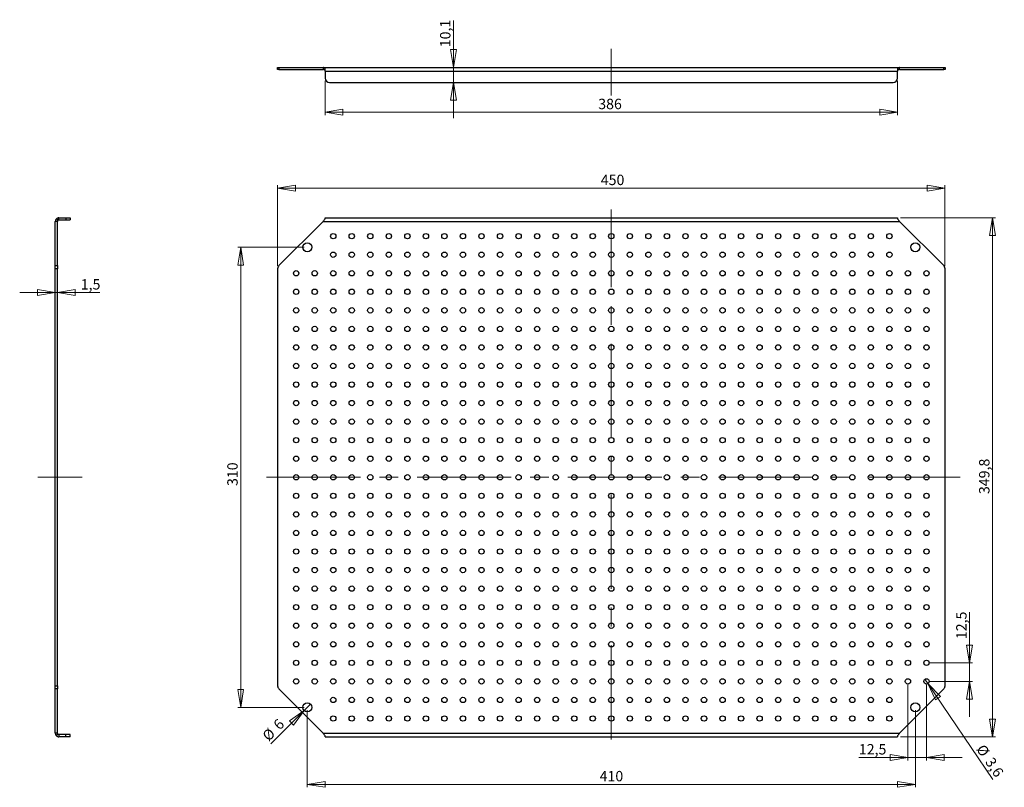
# Model space of a CAD drawing. Units: millimetres. Extents: x 38 to 370, y 29 to 287.
import ezdxf

# ---------------------------------------------------------------- set-up
doc = ezdxf.new("R2010")
doc.units = ezdxf.units.MM
doc.linetypes.add('CENTERX2', pattern=[20.32, 12.7, -2.54, 2.54, -2.54])
doc.styles.add('SLDTEXTSTYLE0', font='TXT', dxfattribs={"width": 0.75})
doc.dimstyles.new('SLDDIMSTYLE0', dxfattribs={"dimtxt": 3.5, "dimasz": 6, "dimexe": 0, "dimexo": 0.0625, "dimgap": 0.875, "dimtad": 1, "dimdec": 1, "dimlfac": 2, "dimrnd": 1e-09, "dimzin": 12, "dimdsep": 46, "dimtxsty": 'SLDTEXTSTYLE0', "dimblk1": 'CLOSED', "dimblk2": 'CLOSED', "dimsah": 1, "dimcen": 0.09, "dimadec": 0, "dimazin": 3, "dimtfac": 1, "dimtdec": 1, "dimtofl": 0, "dimtmove": 0, "dimatfit": 3, "dimldrblk": 'CLOSED', "dimfxl": 0, "dimfrac": 2, "dimtolj": 1, "dimtzin": 12, "dimarcsym": 0})
doc.dimstyles.new('SLDDIMSTYLE1', dxfattribs={"dimtxt": 3.5, "dimasz": 6, "dimexe": 0, "dimexo": 0.0625, "dimgap": 0.875, "dimtad": 1, "dimlfac": 2, "dimrnd": 1e-09, "dimzin": 12, "dimdsep": 46, "dimtxsty": 'SLDTEXTSTYLE0', "dimblk1": 'CLOSED', "dimblk2": 'CLOSED', "dimsah": 1, "dimcen": 0.09, "dimadec": 0, "dimazin": 3, "dimtfac": 1, "dimtofl": 0, "dimtmove": 0, "dimatfit": 3, "dimldrblk": 'CLOSED', "dimfxl": 0, "dimfrac": 2, "dimtolj": 1, "dimtzin": 12, "dimarcsym": 0})
doc.dimstyles.new('SLDDIMSTYLE2', dxfattribs={"dimtxt": 3.5, "dimasz": 6, "dimexe": 0, "dimexo": 0.0625, "dimgap": 0.875, "dimtad": 1, "dimlfac": 2, "dimrnd": 1e-09, "dimzin": 12, "dimdsep": 46, "dimtxsty": 'SLDTEXTSTYLE0', "dimblk1": 'NONE', "dimblk2": 'CLOSED', "dimsah": 1, "dimcen": 0, "dimadec": 0, "dimazin": 3, "dimtfac": 1, "dimtmove": 0, "dimatfit": 3, "dimldrblk": 'NONE', "dimfxl": 0, "dimfrac": 2, "dimtolj": 1, "dimtzin": 12, "dimarcsym": 0})
doc.dimstyles.new('SLDDIMSTYLE3', dxfattribs={"dimtxt": 3.5, "dimasz": 6, "dimexe": 0, "dimexo": 0.0625, "dimgap": 0.875, "dimtad": 1, "dimdec": 1, "dimlfac": 2, "dimrnd": 1e-09, "dimzin": 12, "dimdsep": 46, "dimtxsty": 'SLDTEXTSTYLE0', "dimblk1": 'CLOSED', "dimblk2": 'CLOSED', "dimsah": 1, "dimcen": 0.09, "dimadec": 0, "dimazin": 3, "dimtfac": 1, "dimtdec": 1, "dimtmove": 0, "dimatfit": 0, "dimldrblk": 'CLOSED', "dimfxl": 0, "dimfrac": 2, "dimtolj": 1, "dimtzin": 12, "dimarcsym": 0})
doc.dimstyles.new('SLDDIMSTYLE4', dxfattribs={"dimtxt": 3.5, "dimasz": 6, "dimexe": 0, "dimexo": 0.0625, "dimgap": 0.875, "dimtad": 1, "dimdec": 1, "dimlfac": 2, "dimrnd": 1e-09, "dimzin": 12, "dimdsep": 46, "dimtxsty": 'SLDTEXTSTYLE0', "dimblk1": 'NONE', "dimblk2": 'CLOSED', "dimsah": 1, "dimcen": 0, "dimadec": 0, "dimazin": 3, "dimtfac": 1, "dimtdec": 1, "dimtmove": 0, "dimatfit": 3, "dimldrblk": 'NONE', "dimfxl": 0, "dimfrac": 2, "dimtolj": 1, "dimtzin": 12, "dimarcsym": 0})

# ---------------------------------------------------------------- blocks, each defined once
blk = doc.blocks.new('_Closed')
at = {"color": 0, "linetype": 'ByBlock', "lineweight": -2}
for p, q in [((-1, 0.166667), (0, 0)), ((-1, 0.166667), (-1, -0.166667)), ((0, 0), (-1, -0.166667)), ((0, 0), (-1, 0))]:
    blk.add_line(p, q, dxfattribs=at)
blk = doc.blocks.new('_D')
at = {"color": 7, "linetype": 'Continuous', "lineweight": 0}
for p, q in [((335.28, 220.74), (367.28, 220.74)), ((366.28, 220.74), (366.28, 45.86)), ((335.28, 45.86), (367.28, 45.86))]:
    blk.add_line(p, q, dxfattribs=at)
at = {"color": 7, "linetype": 'Continuous', "lineweight": 18, "xscale": 6, "yscale": 6}
for p, rotation in [((366.28, 220.74, 1.78), 90.00000000000058), ((366.28, 45.86, 1.78), 270.0000000000006)]:
    blk.add_blockref('_Closed', p, dxfattribs=dict(at, rotation=rotation))
at = {"color": 7, "linetype": 'Continuous', "lineweight": 18, "insert": (361.77, 127.65), "char_height": 3.5, "attachment_point": 1, "rotation": 90, "style": 'SLDTEXTSTYLE0'}
blk.add_mtext('349,8', dxfattribs=at)
blk = doc.blocks.new('_D_1')
at = {"color": 7, "linetype": 'Continuous', "lineweight": 0}
for p, q in [((125.28, 204.55), (125.28, 231.74)), ((350.28, 230.74), (125.28, 230.74)), ((350.28, 204.55), (350.28, 231.74))]:
    blk.add_line(p, q, dxfattribs=at)
at = {"color": 7, "linetype": 'Continuous', "lineweight": 18, "xscale": 6, "yscale": 6, "rotation": 180.0000000000006}
blk.add_blockref('_Closed', (125.28, 230.74, 1.78), dxfattribs=at)
at = {"color": 7, "linetype": 'Continuous', "lineweight": 18, "xscale": 6, "yscale": 6}
blk.add_blockref('_Closed', (350.28, 230.74, 1.78), dxfattribs=at)
at = {"color": 7, "linetype": 'Continuous', "lineweight": 18, "insert": (234.24, 235.25), "char_height": 3.5, "attachment_point": 1, "style": 'SLDTEXTSTYLE0'}
blk.add_mtext('450', dxfattribs=at)
blk = doc.blocks.new('_D_2')
at = {"color": 7, "linetype": 'Continuous', "lineweight": 0}
for p, q in [((134.28, 210.8), (111.84, 210.8)), ((112.84, 210.8), (112.84, 55.8)), ((134.28, 55.8), (111.84, 55.8))]:
    blk.add_line(p, q, dxfattribs=at)
at = {"color": 7, "linetype": 'Continuous', "lineweight": 18, "xscale": 6, "yscale": 6}
for p, rotation in [((112.84, 210.8, 1.78), 90.0000000000006), ((112.84, 55.8, 1.78), 270.0000000000006)]:
    blk.add_blockref('_Closed', p, dxfattribs=dict(at, rotation=rotation))
at = {"color": 7, "linetype": 'Continuous', "lineweight": 18, "insert": (108.32, 130.37), "char_height": 3.5, "attachment_point": 1, "rotation": 90, "style": 'SLDTEXTSTYLE0'}
blk.add_mtext('310', dxfattribs=at)
blk = doc.blocks.new('_D_3')
at = {"color": 7, "linetype": 'Continuous', "lineweight": 0}
for p, q in [((135.28, 54.8), (135.28, 28.86)), ((340.28, 54.8), (340.28, 28.86)), ((135.28, 29.86), (340.28, 29.86))]:
    blk.add_line(p, q, dxfattribs=at)
at = {"color": 7, "linetype": 'Continuous', "lineweight": 18, "xscale": 6, "yscale": 6, "rotation": 180.0000000000006}
blk.add_blockref('_Closed', (135.28, 29.86, 1.78), dxfattribs=at)
at = {"color": 7, "linetype": 'Continuous', "lineweight": 18, "xscale": 6, "yscale": 6}
blk.add_blockref('_Closed', (340.28, 29.86, 1.78), dxfattribs=at)
at = {"color": 7, "linetype": 'Continuous', "lineweight": 18, "insert": (233.85, 34.37), "char_height": 3.5, "attachment_point": 1, "style": 'SLDTEXTSTYLE0'}
blk.add_mtext('410', dxfattribs=at)
blk = doc.blocks.new('_D_4')
at = {"color": 7, "linetype": 'Continuous', "lineweight": 0}
for q in [(136.34, 56.86), (122.95, 43.47)]:
    blk.add_line((134.22, 54.74), q, dxfattribs=at)
at = {"color": 7, "linetype": 'Continuous', "lineweight": 18, "xscale": 6, "yscale": 6, "rotation": 45.00000000000003}
blk.add_blockref('_Closed', (134.22, 54.74, 1.78), dxfattribs=at)
at = {"color": 7, "linetype": 'Continuous', "lineweight": 18, "char_height": 3.5, "attachment_point": 1, "rotation": 45, "style": 'SLDTEXTSTYLE0'}
for s, insert in [('6', (123.49, 50.39)), ('%%c', (119.8, 46.62))]:
    blk.add_mtext(s, dxfattribs=dict(at, insert=insert))
blk = doc.blocks.new('_None')
blk = doc.blocks.new('_D_5')
at = {"color": 7, "linetype": 'Continuous', "lineweight": 0}
for p, q in [((337.78, 63.55), (337.78, 37.91)), ((344.03, 63.55), (344.03, 37.91)), ((337.78, 38.91), (321.24, 38.91)), ((337.78, 38.91), (344.03, 38.91)), ((344.03, 38.91), (356.03, 38.91))]:
    blk.add_line(p, q, dxfattribs=at)
at = {"color": 7, "linetype": 'Continuous', "lineweight": 18, "xscale": 6, "yscale": 6}
blk.add_blockref('_Closed', (337.78, 38.91, 1.78), dxfattribs=at)
at = {"color": 7, "linetype": 'Continuous', "lineweight": 18, "xscale": 6, "yscale": 6, "rotation": 180.0000000000004}
blk.add_blockref('_Closed', (344.03, 38.91, 1.78), dxfattribs=at)
at = {"color": 7, "linetype": 'Continuous', "lineweight": 18, "insert": (321.24, 43.42), "char_height": 3.5, "attachment_point": 1, "style": 'SLDTEXTSTYLE0'}
blk.add_mtext('12,5', dxfattribs=at)
blk = doc.blocks.new('_D_6')
at = {"color": 7, "linetype": 'Continuous', "lineweight": 0}
for p, q in [((358.57, 70.8), (358.57, 87.83)), ((345.03, 70.8), (359.57, 70.8)), ((358.57, 64.55), (358.57, 70.8)), ((345.03, 64.55), (359.57, 64.55)), ((358.57, 64.55), (358.57, 52.55))]:
    blk.add_line(p, q, dxfattribs=at)
at = {"color": 7, "linetype": 'Continuous', "lineweight": 18, "xscale": 6, "yscale": 6}
for p, rotation in [((358.57, 70.8, 1.78), 269.9999999999961), ((358.57, 64.55, 1.78), 89.99999999999608)]:
    blk.add_blockref('_Closed', p, dxfattribs=dict(at, rotation=rotation))
at = {"color": 7, "linetype": 'Continuous', "lineweight": 18, "insert": (354.06, 78.78), "char_height": 3.5, "attachment_point": 1, "rotation": 90, "style": 'SLDTEXTSTYLE0'}
blk.add_mtext('12,5', dxfattribs=at)
blk = doc.blocks.new('_D_7')
at = {"color": 7, "linetype": 'Continuous', "lineweight": 0}
for q in [(343.53, 65.3), (366.41, 31.44)]:
    blk.add_line((344.54, 63.81), q, dxfattribs=at)
at = {"color": 7, "linetype": 'Continuous', "lineweight": 18, "xscale": 6, "yscale": 6, "rotation": 124.0519621827551}
blk.add_blockref('_Closed', (344.54, 63.81, 1.78), dxfattribs=at)
at = {"color": 7, "linetype": 'Continuous', "lineweight": 18, "char_height": 3.5, "attachment_point": 1, "rotation": 304.052, "style": 'SLDTEXTSTYLE0'}
for s, insert in [('%%c', (363.56, 43.69)), ('3,6', (366.56, 39.35))]:
    blk.add_mtext(s, dxfattribs=dict(at, insert=insert))
blk = doc.blocks.new('_D_8')
at = {"color": 7, "linetype": 'Continuous', "lineweight": 0}
for p, q in [((50.33, 195.55), (38.33, 195.55)), ((50.33, 195.55), (51.08, 195.55)), ((51.08, 195.55), (65.38, 195.55))]:
    blk.add_line(p, q, dxfattribs=at)
at = {"color": 7, "linetype": 'Continuous', "lineweight": 18, "xscale": 6, "yscale": 6}
blk.add_blockref('_Closed', (50.33, 195.55), dxfattribs=at)
at = {"color": 7, "linetype": 'Continuous', "lineweight": 18, "xscale": 6, "yscale": 6, "rotation": 180.0000000000004}
blk.add_blockref('_Closed', (51.08, 195.55), dxfattribs=at)
at = {"color": 7, "linetype": 'Continuous', "lineweight": 18, "insert": (58.92, 200.06), "char_height": 3.5, "attachment_point": 1, "style": 'SLDTEXTSTYLE0'}
blk.add_mtext('1,5', dxfattribs=at)
blk = doc.blocks.new('_D_9')
at = {"color": 7, "linetype": 'Continuous', "lineweight": 0}
for p, q in [((184.57, 271.38), (184.57, 287.24)), ((184.57, 266.32), (184.57, 271.38)), ((184.57, 266.32), (184.57, 254.32))]:
    blk.add_line(p, q, dxfattribs=at)
at = {"color": 7, "linetype": 'Continuous', "lineweight": 18, "xscale": 6, "yscale": 6}
for p, rotation in [((184.57, 271.38), 270.0000000000004), ((184.57, 266.32), 90.0000000000004)]:
    blk.add_blockref('_Closed', p, dxfattribs=dict(at, rotation=rotation))
at = {"color": 7, "linetype": 'Continuous', "lineweight": 18, "insert": (180.06, 278.19), "char_height": 3.5, "attachment_point": 1, "rotation": 90, "style": 'SLDTEXTSTYLE0'}
blk.add_mtext('10,1', dxfattribs=at)
blk = doc.blocks.new('_D_10')
at = {"color": 7, "linetype": 'Continuous', "lineweight": 0}
for p, q in [((141.28, 266.82), (141.28, 255.32)), ((334.28, 266.82), (334.28, 255.32)), ((141.28, 256.32), (334.28, 256.32))]:
    blk.add_line(p, q, dxfattribs=at)
at = {"color": 7, "linetype": 'Continuous', "lineweight": 18, "xscale": 6, "yscale": 6}
for p, rotation in [((141.28, 256.32), 179.9999999999997), ((334.28, 256.32), 359.9999999999997)]:
    blk.add_blockref('_Closed', p, dxfattribs=dict(at, rotation=rotation))
at = {"color": 7, "linetype": 'Continuous', "lineweight": 18, "insert": (233.38, 260.83), "char_height": 3.5, "attachment_point": 1, "style": 'SLDTEXTSTYLE0'}
blk.add_mtext('386', dxfattribs=at)

msp = doc.modelspace()

# ---------------------------------------------------------------- linework, layer by layer
at = {"color": 7, "linetype": 'CENTERX2', "lineweight": 18, "ltscale": 2.5}
for p, q in [((237.783, 261.9003), (237.783, 277.6251)), ((237.783, 44.9525), (237.783, 223.5574)), ((59.3393, 133.3008), (44.4192, 133.3008)), ((121.5082, 133.3008), (355.3442, 133.3008))]:
    msp.add_line(p, q, dxfattribs=at)
at = {"color": 7, "linetype": 'Continuous', "lineweight": 25}
for p, q in [((125.283, 270.6339), (125.283, 271.3839)), ((125.283, 271.3839), (125.7223, 271.3839)), ((125.7223, 270.6339), (125.283, 270.6339)), ((125.7223, 271.3839), (125.7223, 270.6339)), ((125.7223, 271.3839), (140.5958, 271.3839)), ((125.7223, 270.6339), (140.5958, 270.6339)), ((140.5958, 271.3839), (334.9702, 271.3839)), ((140.5958, 271.3839), (140.5958, 270.6339)), ((141.283, 270.1339), (141.283, 271.0177)), ((141.283, 270.1339), (334.283, 270.1339)), ((141.283, 270.1339), (141.283, 267.8211)), ((334.283, 271.0177), (334.283, 270.1339)), ((334.283, 267.8211), (334.283, 270.1339)), ((334.9702, 270.6339), (334.9702, 271.3839)), ((334.9702, 271.3839), (349.8436, 271.3839)), ((334.9702, 270.6339), (349.8436, 270.6339)), ((349.8436, 270.6339), (349.8436, 271.3839)), ((349.8436, 271.3839), (350.283, 271.3839)), ((350.283, 270.6339), (349.8436, 270.6339)), ((350.283, 271.3839), (350.283, 270.6339)), ((142.783, 266.3211), (332.783, 266.3211)), ((51.0821, 219.4886), (50.3321, 219.4886)), ((50.3321, 204.6152), (50.3321, 219.4886)), ((50.6982, 220.3725), (51.2285, 219.8422)), ((51.0821, 204.6152), (51.0821, 219.4886)), ((51.5821, 219.9886), (51.5821, 220.7386)), ((51.5821, 220.7386), (53.8948, 220.7386)), ((51.5821, 219.9886), (53.8948, 219.9886)), ((53.8948, 220.7386), (53.8948, 219.9886)), ((53.8948, 220.7386), (55.3948, 220.7386)), ((53.8948, 219.9886), (55.3948, 219.9886)), ((55.3948, 220.7386), (55.3948, 219.9886)), ((140.5958, 219.4886), (125.7223, 204.6152)), ((140.5958, 219.4886), (334.9702, 219.4886)), ((141.283, 220.3725), (141.283, 220.7386)), ((141.283, 220.7386), (334.283, 220.7386)), ((334.283, 220.7386), (334.283, 220.3725)), ((349.8436, 204.6152), (334.9702, 219.4886)), ((50.3321, 204.6152), (51.0821, 204.6152)), ((50.3321, 203.5545), (50.3321, 204.6152)), ((51.0821, 203.5545), (50.3321, 203.5545)), ((50.3321, 63.0471), (50.3321, 203.5545)), ((51.0821, 204.6152), (51.0821, 203.5545)), ((51.0821, 63.0471), (51.0821, 203.5545)), ((125.283, 203.5545), (125.283, 63.0471)), ((350.283, 63.0471), (350.283, 203.5545)), ((50.3321, 63.0471), (51.0821, 63.0471)), ((50.3321, 61.9865), (50.3321, 63.0471)), ((51.0821, 61.9865), (50.3321, 61.9865)), ((50.3321, 47.113), (50.3321, 61.9865)), ((51.0821, 63.0471), (51.0821, 61.9865)), ((51.0821, 47.113), (51.0821, 61.9865)), ((125.7223, 61.9865), (140.5958, 47.113)), ((334.9702, 47.113), (349.8436, 61.9865)), ((51.0821, 47.113), (50.3321, 47.113)), ((50.6982, 46.2292), (51.2285, 46.7595)), ((51.5821, 46.613), (51.5821, 45.863)), ((53.8948, 46.613), (51.5821, 46.613)), ((53.8948, 45.863), (53.8948, 46.613)), ((55.3948, 46.613), (53.8948, 46.613)), ((55.3948, 45.863), (55.3948, 46.613)), ((140.5958, 47.113), (334.9702, 47.113)), ((53.8948, 45.863), (51.5821, 45.863)), ((55.3948, 45.863), (53.8948, 45.863)), ((141.283, 45.863), (141.283, 46.2292)), ((141.283, 45.863), (334.283, 45.863)), ((334.283, 46.2292), (334.283, 45.863))]:
    msp.add_line(p, q, dxfattribs=at)
for centre, radius in [((144.033, 214.5508), 0.9), ((150.283, 214.5508), 0.9), ((156.533, 214.5508), 0.9), ((162.783, 214.5508), 0.9), ((169.033, 214.5508), 0.9), ((175.283, 214.5508), 0.9), ((181.533, 214.5508), 0.9), ((187.783, 214.5508), 0.9), ((194.033, 214.5508), 0.9), ((200.283, 214.5508), 0.9), ((206.533, 214.5508), 0.9), ((212.783, 214.5508), 0.9), ((219.033, 214.5508), 0.9), ((225.283, 214.5508), 0.9), ((231.533, 214.5508), 0.9), ((237.783, 214.5508), 0.9), ((244.033, 214.5508), 0.9), ((250.283, 214.5508), 0.9), ((256.533, 214.5508), 0.9), ((262.783, 214.5508), 0.9), ((269.033, 214.5508), 0.9), ((275.283, 214.5508), 0.9), ((281.533, 214.5508), 0.9), ((287.783, 214.5508), 0.9), ((294.033, 214.5508), 0.9), ((300.283, 214.5508), 0.9), ((306.533, 214.5508), 0.9), ((312.783, 214.5508), 0.9), ((319.033, 214.5508), 0.9), ((325.283, 214.5508), 0.9), ((331.533, 214.5508), 0.9), ((135.283, 210.8008), 1.5), ((144.033, 208.3008), 0.9), ((150.283, 208.3008), 0.9), ((156.533, 208.3008), 0.9), ((162.783, 208.3008), 0.9), ((169.033, 208.3008), 0.9), ((175.283, 208.3008), 0.9), ((181.533, 208.3008), 0.9), ((187.783, 208.3008), 0.9), ((194.033, 208.3008), 0.9), ((200.283, 208.3008), 0.9), ((206.533, 208.3008), 0.9), ((212.783, 208.3008), 0.9), ((219.033, 208.3008), 0.9), ((225.283, 208.3008), 0.9), ((231.533, 208.3008), 0.9), ((237.783, 208.3008), 0.9), ((244.033, 208.3008), 0.9), ((250.283, 208.3008), 0.9), ((256.533, 208.3008), 0.9), ((262.783, 208.3008), 0.9), ((269.033, 208.3008), 0.9), ((275.283, 208.3008), 0.9), ((281.533, 208.3008), 0.9), ((287.783, 208.3008), 0.9), ((294.033, 208.3008), 0.9), ((300.283, 208.3008), 0.9), ((306.533, 208.3008), 0.9), ((312.783, 208.3008), 0.9), ((319.033, 208.3008), 0.9), ((325.283, 208.3008), 0.9), ((331.533, 208.3008), 0.9), ((340.283, 210.8008), 1.5), ((131.533, 202.0508), 0.9), ((137.783, 202.0508), 0.9), ((144.033, 202.0508), 0.9), ((150.283, 202.0508), 0.9), ((156.533, 202.0508), 0.9), ((162.783, 202.0508), 0.9), ((169.033, 202.0508), 0.9), ((175.283, 202.0508), 0.9), ((181.533, 202.0508), 0.9), ((187.783, 202.0508), 0.9), ((194.033, 202.0508), 0.9), ((200.283, 202.0508), 0.9), ((206.533, 202.0508), 0.9), ((212.783, 202.0508), 0.9), ((219.033, 202.0508), 0.9), ((225.283, 202.0508), 0.9), ((231.533, 202.0508), 0.9), ((237.783, 202.0508), 0.9), ((244.033, 202.0508), 0.9), ((250.283, 202.0508), 0.9), ((256.533, 202.0508), 0.9), ((262.783, 202.0508), 0.9), ((269.033, 202.0508), 0.9), ((275.283, 202.0508), 0.9), ((281.533, 202.0508), 0.9), ((287.783, 202.0508), 0.9), ((294.033, 202.0508), 0.9), ((300.283, 202.0508), 0.9), ((306.533, 202.0508), 0.9), ((312.783, 202.0508), 0.9), ((319.033, 202.0508), 0.9), ((325.283, 202.0508), 0.9), ((331.533, 202.0508), 0.9), ((337.783, 202.0508), 0.9), ((344.033, 202.0508), 0.9), ((131.533, 195.8008), 0.9), ((137.783, 195.8008), 0.9), ((144.033, 195.8008), 0.9), ((150.283, 195.8008), 0.9), ((156.533, 195.8008), 0.9), ((162.783, 195.8008), 0.9), ((169.033, 195.8008), 0.9), ((175.283, 195.8008), 0.9), ((181.533, 195.8008), 0.9), ((187.783, 195.8008), 0.9), ((194.033, 195.8008), 0.9), ((200.283, 195.8008), 0.9), ((206.533, 195.8008), 0.9), ((212.783, 195.8008), 0.9), ((219.033, 195.8008), 0.9), ((225.283, 195.8008), 0.9), ((231.533, 195.8008), 0.9), ((237.783, 195.8008), 0.9), ((244.033, 195.8008), 0.9), ((250.283, 195.8008), 0.9), ((256.533, 195.8008), 0.9), ((262.783, 195.8008), 0.9), ((269.033, 195.8008), 0.9), ((275.283, 195.8008), 0.9), ((281.533, 195.8008), 0.9), ((287.783, 195.8008), 0.9), ((294.033, 195.8008), 0.9), ((300.283, 195.8008), 0.9), ((306.533, 195.8008), 0.9), ((312.783, 195.8008), 0.9), ((319.033, 195.8008), 0.9), ((325.283, 195.8008), 0.9), ((331.533, 195.8008), 0.9), ((337.783, 195.8008), 0.9), ((344.033, 195.8008), 0.9), ((131.533, 189.5508), 0.9), ((137.783, 189.5508), 0.9), ((144.033, 189.5508), 0.9), ((150.283, 189.5508), 0.9), ((156.533, 189.5508), 0.9), ((162.783, 189.5508), 0.9), ((169.033, 189.5508), 0.9), ((175.283, 189.5508), 0.9), ((181.533, 189.5508), 0.9), ((187.783, 189.5508), 0.9), ((194.033, 189.5508), 0.9), ((200.283, 189.5508), 0.9), ((206.533, 189.5508), 0.9), ((212.783, 189.5508), 0.9), ((219.033, 189.5508), 0.9), ((225.283, 189.5508), 0.9), ((231.533, 189.5508), 0.9), ((237.783, 189.5508), 0.9), ((244.033, 189.5508), 0.9), ((250.283, 189.5508), 0.9), ((256.533, 189.5508), 0.9), ((262.783, 189.5508), 0.9), ((269.033, 189.5508), 0.9), ((275.283, 189.5508), 0.9), ((281.533, 189.5508), 0.9), ((287.783, 189.5508), 0.9), ((294.033, 189.5508), 0.9), ((300.283, 189.5508), 0.9), ((306.533, 189.5508), 0.9), ((312.783, 189.5508), 0.9), ((319.033, 189.5508), 0.9), ((325.283, 189.5508), 0.9), ((331.533, 189.5508), 0.9), ((337.783, 189.5508), 0.9), ((344.033, 189.5508), 0.9), ((131.533, 183.3008), 0.9), ((137.783, 183.3008), 0.9), ((144.033, 183.3008), 0.9), ((150.283, 183.3008), 0.9), ((156.533, 183.3008), 0.9), ((162.783, 183.3008), 0.9), ((169.033, 183.3008), 0.9), ((175.283, 183.3008), 0.9), ((181.533, 183.3008), 0.9), ((187.783, 183.3008), 0.9), ((194.033, 183.3008), 0.9), ((200.283, 183.3008), 0.9), ((206.533, 183.3008), 0.9), ((212.783, 183.3008), 0.9), ((219.033, 183.3008), 0.9), ((225.283, 183.3008), 0.9), ((231.533, 183.3008), 0.9), ((237.783, 183.3008), 0.9), ((244.033, 183.3008), 0.9), ((250.283, 183.3008), 0.9), ((256.533, 183.3008), 0.9), ((262.783, 183.3008), 0.9), ((269.033, 183.3008), 0.9), ((275.283, 183.3008), 0.9), ((281.533, 183.3008), 0.9), ((287.783, 183.3008), 0.9), ((294.033, 183.3008), 0.9), ((300.283, 183.3008), 0.9), ((306.533, 183.3008), 0.9), ((312.783, 183.3008), 0.9), ((319.033, 183.3008), 0.9), ((325.283, 183.3008), 0.9), ((331.533, 183.3008), 0.9), ((337.783, 183.3008), 0.9), ((344.033, 183.3008), 0.9), ((131.533, 177.0508), 0.9), ((137.783, 177.0508), 0.9), ((144.033, 177.0508), 0.9), ((150.283, 177.0508), 0.9), ((156.533, 177.0508), 0.9), ((162.783, 177.0508), 0.9), ((169.033, 177.0508), 0.9), ((175.283, 177.0508), 0.9), ((181.533, 177.0508), 0.9), ((187.783, 177.0508), 0.9), ((194.033, 177.0508), 0.9), ((200.283, 177.0508), 0.9), ((206.533, 177.0508), 0.9), ((212.783, 177.0508), 0.9), ((219.033, 177.0508), 0.9), ((225.283, 177.0508), 0.9), ((231.533, 177.0508), 0.9), ((237.783, 177.0508), 0.9), ((244.033, 177.0508), 0.9), ((250.283, 177.0508), 0.9), ((256.533, 177.0508), 0.9), ((262.783, 177.0508), 0.9), ((269.033, 177.0508), 0.9), ((275.283, 177.0508), 0.9), ((281.533, 177.0508), 0.9), ((287.783, 177.0508), 0.9), ((294.033, 177.0508), 0.9), ((300.283, 177.0508), 0.9), ((306.533, 177.0508), 0.9), ((312.783, 177.0508), 0.9), ((319.033, 177.0508), 0.9), ((325.283, 177.0508), 0.9), ((331.533, 177.0508), 0.9), ((337.783, 177.0508), 0.9), ((344.033, 177.0508), 0.9), ((131.533, 170.8008), 0.9), ((137.783, 170.8008), 0.9), ((144.033, 170.8008), 0.9), ((150.283, 170.8008), 0.9), ((156.533, 170.8008), 0.9), ((162.783, 170.8008), 0.9), ((169.033, 170.8008), 0.9), ((175.283, 170.8008), 0.9), ((181.533, 170.8008), 0.9), ((187.783, 170.8008), 0.9), ((194.033, 170.8008), 0.9), ((200.283, 170.8008), 0.9), ((206.533, 170.8008), 0.9), ((212.783, 170.8008), 0.9), ((219.033, 170.8008), 0.9), ((225.283, 170.8008), 0.9), ((231.533, 170.8008), 0.9), ((237.783, 170.8008), 0.9), ((244.033, 170.8008), 0.9), ((250.283, 170.8008), 0.9), ((256.533, 170.8008), 0.9), ((262.783, 170.8008), 0.9), ((269.033, 170.8008), 0.9), ((275.283, 170.8008), 0.9), ((281.533, 170.8008), 0.9), ((287.783, 170.8008), 0.9), ((294.033, 170.8008), 0.9), ((300.283, 170.8008), 0.9), ((306.533, 170.8008), 0.9), ((312.783, 170.8008), 0.9), ((319.033, 170.8008), 0.9), ((325.283, 170.8008), 0.9), ((331.533, 170.8008), 0.9), ((337.783, 170.8008), 0.9), ((344.033, 170.8008), 0.9), ((131.533, 164.5508), 0.9), ((137.783, 164.5508), 0.9), ((144.033, 164.5508), 0.9), ((150.283, 164.5508), 0.9), ((156.533, 164.5508), 0.9), ((162.783, 164.5508), 0.9), ((169.033, 164.5508), 0.9), ((175.283, 164.5508), 0.9), ((181.533, 164.5508), 0.9), ((187.783, 164.5508), 0.9), ((194.033, 164.5508), 0.9), ((200.283, 164.5508), 0.9), ((206.533, 164.5508), 0.9), ((212.783, 164.5508), 0.9), ((219.033, 164.5508), 0.9), ((225.283, 164.5508), 0.9), ((231.533, 164.5508), 0.9), ((237.783, 164.5508), 0.9), ((244.033, 164.5508), 0.9), ((250.283, 164.5508), 0.9), ((256.533, 164.5508), 0.9), ((262.783, 164.5508), 0.9), ((269.033, 164.5508), 0.9), ((275.283, 164.5508), 0.9), ((281.533, 164.5508), 0.9), ((287.783, 164.5508), 0.9), ((294.033, 164.5508), 0.9), ((300.283, 164.5508), 0.9), ((306.533, 164.5508), 0.9), ((312.783, 164.5508), 0.9), ((319.033, 164.5508), 0.9), ((325.283, 164.5508), 0.9), ((331.533, 164.5508), 0.9), ((337.783, 164.5508), 0.9), ((344.033, 164.5508), 0.9), ((131.533, 158.3008), 0.9), ((137.783, 158.3008), 0.9), ((144.033, 158.3008), 0.9), ((150.283, 158.3008), 0.9), ((156.533, 158.3008), 0.9), ((162.783, 158.3008), 0.9), ((169.033, 158.3008), 0.9), ((175.283, 158.3008), 0.9), ((181.533, 158.3008), 0.9), ((187.783, 158.3008), 0.9), ((194.033, 158.3008), 0.9), ((200.283, 158.3008), 0.9), ((206.533, 158.3008), 0.9), ((212.783, 158.3008), 0.9), ((219.033, 158.3008), 0.9), ((225.283, 158.3008), 0.9), ((231.533, 158.3008), 0.9), ((237.783, 158.3008), 0.9), ((244.033, 158.3008), 0.9), ((250.283, 158.3008), 0.9), ((256.533, 158.3008), 0.9), ((262.783, 158.3008), 0.9), ((269.033, 158.3008), 0.9), ((275.283, 158.3008), 0.9), ((281.533, 158.3008), 0.9), ((287.783, 158.3008), 0.9), ((294.033, 158.3008), 0.9), ((300.283, 158.3008), 0.9), ((306.533, 158.3008), 0.9), ((312.783, 158.3008), 0.9), ((319.033, 158.3008), 0.9), ((325.283, 158.3008), 0.9), ((331.533, 158.3008), 0.9), ((337.783, 158.3008), 0.9), ((344.033, 158.3008), 0.9), ((131.533, 152.0508), 0.9), ((137.783, 152.0508), 0.9), ((144.033, 152.0508), 0.9), ((150.283, 152.0508), 0.9), ((156.533, 152.0508), 0.9), ((162.783, 152.0508), 0.9), ((169.033, 152.0508), 0.9), ((175.283, 152.0508), 0.9), ((181.533, 152.0508), 0.9), ((187.783, 152.0508), 0.9), ((194.033, 152.0508), 0.9), ((200.283, 152.0508), 0.9), ((206.533, 152.0508), 0.9), ((212.783, 152.0508), 0.9), ((219.033, 152.0508), 0.9), ((225.283, 152.0508), 0.9), ((231.533, 152.0508), 0.9), ((237.783, 152.0508), 0.9), ((244.033, 152.0508), 0.9), ((250.283, 152.0508), 0.9), ((256.533, 152.0508), 0.9), ((262.783, 152.0508), 0.9), ((269.033, 152.0508), 0.9), ((275.283, 152.0508), 0.9), ((281.533, 152.0508), 0.9), ((287.783, 152.0508), 0.9), ((294.033, 152.0508), 0.9), ((300.283, 152.0508), 0.9), ((306.533, 152.0508), 0.9), ((312.783, 152.0508), 0.9), ((319.033, 152.0508), 0.9), ((325.283, 152.0508), 0.9), ((331.533, 152.0508), 0.9), ((337.783, 152.0508), 0.9), ((344.033, 152.0508), 0.9), ((131.533, 145.8008), 0.9), ((137.783, 145.8008), 0.9), ((144.033, 145.8008), 0.9), ((150.283, 145.8008), 0.9), ((156.533, 145.8008), 0.9), ((162.783, 145.8008), 0.9), ((169.033, 145.8008), 0.9), ((175.283, 145.8008), 0.9), ((181.533, 145.8008), 0.9), ((187.783, 145.8008), 0.9), ((194.033, 145.8008), 0.9), ((200.283, 145.8008), 0.9), ((206.533, 145.8008), 0.9), ((212.783, 145.8008), 0.9), ((219.033, 145.8008), 0.9), ((225.283, 145.8008), 0.9), ((231.533, 145.8008), 0.9), ((237.783, 145.8008), 0.9), ((244.033, 145.8008), 0.9), ((250.283, 145.8008), 0.9), ((256.533, 145.8008), 0.9), ((262.783, 145.8008), 0.9), ((269.033, 145.8008), 0.9), ((275.283, 145.8008), 0.9), ((281.533, 145.8008), 0.9), ((287.783, 145.8008), 0.9), ((294.033, 145.8008), 0.9), ((300.283, 145.8008), 0.9), ((306.533, 145.8008), 0.9), ((312.783, 145.8008), 0.9), ((319.033, 145.8008), 0.9), ((325.283, 145.8008), 0.9), ((331.533, 145.8008), 0.9), ((337.783, 145.8008), 0.9), ((344.033, 145.8008), 0.9), ((131.533, 139.5508), 0.9), ((137.783, 139.5508), 0.9), ((144.033, 139.5508), 0.9), ((150.283, 139.5508), 0.9), ((156.533, 139.5508), 0.9), ((162.783, 139.5508), 0.9), ((169.033, 139.5508), 0.9), ((175.283, 139.5508), 0.9), ((181.533, 139.5508), 0.9), ((187.783, 139.5508), 0.9), ((194.033, 139.5508), 0.9), ((200.283, 139.5508), 0.9), ((206.533, 139.5508), 0.9), ((212.783, 139.5508), 0.9), ((219.033, 139.5508), 0.9), ((225.283, 139.5508), 0.9), ((231.533, 139.5508), 0.9), ((237.783, 139.5508), 0.9), ((244.033, 139.5508), 0.9), ((250.283, 139.5508), 0.9), ((256.533, 139.5508), 0.9), ((262.783, 139.5508), 0.9), ((269.033, 139.5508), 0.9), ((275.283, 139.5508), 0.9), ((281.533, 139.5508), 0.9), ((287.783, 139.5508), 0.9), ((294.033, 139.5508), 0.9), ((300.283, 139.5508), 0.9), ((306.533, 139.5508), 0.9), ((312.783, 139.5508), 0.9), ((319.033, 139.5508), 0.9), ((325.283, 139.5508), 0.9), ((331.533, 139.5508), 0.9), ((337.783, 139.5508), 0.9), ((344.033, 139.5508), 0.9), ((131.533, 133.3008), 0.9), ((137.783, 133.3008), 0.9), ((144.033, 133.3008), 0.9), ((150.283, 133.3008), 0.9), ((156.533, 133.3008), 0.9), ((162.783, 133.3008), 0.9), ((169.033, 133.3008), 0.9), ((175.283, 133.3008), 0.9), ((181.533, 133.3008), 0.9), ((187.783, 133.3008), 0.9), ((194.033, 133.3008), 0.9), ((200.283, 133.3008), 0.9), ((206.533, 133.3008), 0.9), ((212.783, 133.3008), 0.9), ((219.033, 133.3008), 0.9), ((225.283, 133.3008), 0.9), ((231.533, 133.3008), 0.9), ((237.783, 133.3008), 0.9), ((244.033, 133.3008), 0.9), ((250.283, 133.3008), 0.9), ((256.533, 133.3008), 0.9), ((262.783, 133.3008), 0.9), ((269.033, 133.3008), 0.9), ((275.283, 133.3008), 0.9), ((281.533, 133.3008), 0.9), ((287.783, 133.3008), 0.9), ((294.033, 133.3008), 0.9), ((300.283, 133.3008), 0.9), ((306.533, 133.3008), 0.9), ((312.783, 133.3008), 0.9), ((319.033, 133.3008), 0.9), ((325.283, 133.3008), 0.9), ((331.533, 133.3008), 0.9), ((337.783, 133.3008), 0.9), ((344.033, 133.3008), 0.9), ((131.533, 127.0508), 0.9), ((137.783, 127.0508), 0.9), ((144.033, 127.0508), 0.9), ((150.283, 127.0508), 0.9), ((156.533, 127.0508), 0.9), ((162.783, 127.0508), 0.9), ((169.033, 127.0508), 0.9), ((175.283, 127.0508), 0.9), ((181.533, 127.0508), 0.9), ((187.783, 127.0508), 0.9), ((194.033, 127.0508), 0.9), ((200.283, 127.0508), 0.9), ((206.533, 127.0508), 0.9), ((212.783, 127.0508), 0.9), ((219.033, 127.0508), 0.9), ((225.283, 127.0508), 0.9), ((231.533, 127.0508), 0.9), ((237.783, 127.0508), 0.9), ((244.033, 127.0508), 0.9), ((250.283, 127.0508), 0.9), ((256.533, 127.0508), 0.9), ((262.783, 127.0508), 0.9), ((269.033, 127.0508), 0.9), ((275.283, 127.0508), 0.9), ((281.533, 127.0508), 0.9), ((287.783, 127.0508), 0.9), ((294.033, 127.0508), 0.9), ((300.283, 127.0508), 0.9), ((306.533, 127.0508), 0.9), ((312.783, 127.0508), 0.9), ((319.033, 127.0508), 0.9), ((325.283, 127.0508), 0.9), ((331.533, 127.0508), 0.9), ((337.783, 127.0508), 0.9), ((344.033, 127.0508), 0.9), ((131.533, 120.8008), 0.9), ((137.783, 120.8008), 0.9), ((144.033, 120.8008), 0.9), ((150.283, 120.8008), 0.9), ((156.533, 120.8008), 0.9), ((162.783, 120.8008), 0.9), ((169.033, 120.8008), 0.9), ((175.283, 120.8008), 0.9), ((181.533, 120.8008), 0.9), ((187.783, 120.8008), 0.9), ((194.033, 120.8008), 0.9), ((200.283, 120.8008), 0.9), ((206.533, 120.8008), 0.9), ((212.783, 120.8008), 0.9), ((219.033, 120.8008), 0.9), ((225.283, 120.8008), 0.9), ((231.533, 120.8008), 0.9), ((237.783, 120.8008), 0.9), ((244.033, 120.8008), 0.9), ((250.283, 120.8008), 0.9), ((256.533, 120.8008), 0.9), ((262.783, 120.8008), 0.9), ((269.033, 120.8008), 0.9), ((275.283, 120.8008), 0.9), ((281.533, 120.8008), 0.9), ((287.783, 120.8008), 0.9), ((294.033, 120.8008), 0.9), ((300.283, 120.8008), 0.9), ((306.533, 120.8008), 0.9), ((312.783, 120.8008), 0.9), ((319.033, 120.8008), 0.9), ((325.283, 120.8008), 0.9), ((331.533, 120.8008), 0.9), ((337.783, 120.8008), 0.9), ((344.033, 120.8008), 0.9), ((131.533, 114.5508), 0.9), ((137.783, 114.5508), 0.9), ((144.033, 114.5508), 0.9), ((150.283, 114.5508), 0.9), ((156.533, 114.5508), 0.9), ((162.783, 114.5508), 0.9), ((169.033, 114.5508), 0.9), ((175.283, 114.5508), 0.9), ((181.533, 114.5508), 0.9), ((187.783, 114.5508), 0.9), ((194.033, 114.5508), 0.9), ((200.283, 114.5508), 0.9), ((206.533, 114.5508), 0.9), ((212.783, 114.5508), 0.9), ((219.033, 114.5508), 0.9), ((225.283, 114.5508), 0.9), ((231.533, 114.5508), 0.9), ((237.783, 114.5508), 0.9), ((244.033, 114.5508), 0.9), ((250.283, 114.5508), 0.9), ((256.533, 114.5508), 0.9), ((262.783, 114.5508), 0.9), ((269.033, 114.5508), 0.9), ((275.283, 114.5508), 0.9), ((281.533, 114.5508), 0.9), ((287.783, 114.5508), 0.9), ((294.033, 114.5508), 0.9), ((300.283, 114.5508), 0.9), ((306.533, 114.5508), 0.9), ((312.783, 114.5508), 0.9), ((319.033, 114.5508), 0.9), ((325.283, 114.5508), 0.9), ((331.533, 114.5508), 0.9), ((337.783, 114.5508), 0.9), ((344.033, 114.5508), 0.9), ((131.533, 108.3008), 0.9), ((137.783, 108.3008), 0.9), ((144.033, 108.3008), 0.9), ((150.283, 108.3008), 0.9), ((156.533, 108.3008), 0.9), ((162.783, 108.3008), 0.9), ((169.033, 108.3008), 0.9), ((175.283, 108.3008), 0.9), ((181.533, 108.3008), 0.9), ((187.783, 108.3008), 0.9), ((194.033, 108.3008), 0.9), ((200.283, 108.3008), 0.9), ((206.533, 108.3008), 0.9), ((212.783, 108.3008), 0.9), ((219.033, 108.3008), 0.9), ((225.283, 108.3008), 0.9), ((231.533, 108.3008), 0.9), ((237.783, 108.3008), 0.9), ((244.033, 108.3008), 0.9), ((250.283, 108.3008), 0.9), ((256.533, 108.3008), 0.9), ((262.783, 108.3008), 0.9), ((269.033, 108.3008), 0.9), ((275.283, 108.3008), 0.9), ((281.533, 108.3008), 0.9), ((287.783, 108.3008), 0.9), ((294.033, 108.3008), 0.9), ((300.283, 108.3008), 0.9), ((306.533, 108.3008), 0.9), ((312.783, 108.3008), 0.9), ((319.033, 108.3008), 0.9), ((325.283, 108.3008), 0.9), ((331.533, 108.3008), 0.9), ((337.783, 108.3008), 0.9), ((344.033, 108.3008), 0.9), ((131.533, 102.0508), 0.9), ((137.783, 102.0508), 0.9), ((144.033, 102.0508), 0.9), ((150.283, 102.0508), 0.9), ((156.533, 102.0508), 0.9), ((162.783, 102.0508), 0.9), ((169.033, 102.0508), 0.9), ((175.283, 102.0508), 0.9), ((181.533, 102.0508), 0.9), ((187.783, 102.0508), 0.9), ((194.033, 102.0508), 0.9), ((200.283, 102.0508), 0.9), ((206.533, 102.0508), 0.9), ((212.783, 102.0508), 0.9), ((219.033, 102.0508), 0.9), ((225.283, 102.0508), 0.9), ((231.533, 102.0508), 0.9), ((237.783, 102.0508), 0.9), ((244.033, 102.0508), 0.9), ((250.283, 102.0508), 0.9), ((256.533, 102.0508), 0.9), ((262.783, 102.0508), 0.9), ((269.033, 102.0508), 0.9), ((275.283, 102.0508), 0.9), ((281.533, 102.0508), 0.9), ((287.783, 102.0508), 0.9), ((294.033, 102.0508), 0.9), ((300.283, 102.0508), 0.9), ((306.533, 102.0508), 0.9), ((312.783, 102.0508), 0.9), ((319.033, 102.0508), 0.9), ((325.283, 102.0508), 0.9), ((331.533, 102.0508), 0.9), ((337.783, 102.0508), 0.9), ((344.033, 102.0508), 0.9), ((131.533, 95.8008), 0.9), ((137.783, 95.8008), 0.9), ((144.033, 95.8008), 0.9), ((150.283, 95.8008), 0.9), ((156.533, 95.8008), 0.9), ((162.783, 95.8008), 0.9), ((169.033, 95.8008), 0.9), ((175.283, 95.8008), 0.9), ((181.533, 95.8008), 0.9), ((187.783, 95.8008), 0.9), ((194.033, 95.8008), 0.9), ((200.283, 95.8008), 0.9), ((206.533, 95.8008), 0.9), ((212.783, 95.8008), 0.9), ((219.033, 95.8008), 0.9), ((225.283, 95.8008), 0.9), ((231.533, 95.8008), 0.9), ((237.783, 95.8008), 0.9), ((244.033, 95.8008), 0.9), ((250.283, 95.8008), 0.9), ((256.533, 95.8008), 0.9), ((262.783, 95.8008), 0.9), ((269.033, 95.8008), 0.9), ((275.283, 95.8008), 0.9), ((281.533, 95.8008), 0.9), ((287.783, 95.8008), 0.9), ((294.033, 95.8008), 0.9), ((300.283, 95.8008), 0.9), ((306.533, 95.8008), 0.9), ((312.783, 95.8008), 0.9), ((319.033, 95.8008), 0.9), ((325.283, 95.8008), 0.9), ((331.533, 95.8008), 0.9), ((337.783, 95.8008), 0.9), ((344.033, 95.8008), 0.9), ((131.533, 89.5508), 0.9), ((137.783, 89.5508), 0.9), ((144.033, 89.5508), 0.9), ((150.283, 89.5508), 0.9), ((156.533, 89.5508), 0.9), ((162.783, 89.5508), 0.9), ((169.033, 89.5508), 0.9), ((175.283, 89.5508), 0.9), ((181.533, 89.5508), 0.9), ((187.783, 89.5508), 0.9), ((194.033, 89.5508), 0.9), ((200.283, 89.5508), 0.9), ((206.533, 89.5508), 0.9), ((212.783, 89.5508), 0.9), ((219.033, 89.5508), 0.9), ((225.283, 89.5508), 0.9), ((231.533, 89.5508), 0.9), ((237.783, 89.5508), 0.9), ((244.033, 89.5508), 0.9), ((250.283, 89.5508), 0.9), ((256.533, 89.5508), 0.9), ((262.783, 89.5508), 0.9), ((269.033, 89.5508), 0.9), ((275.283, 89.5508), 0.9), ((281.533, 89.5508), 0.9), ((287.783, 89.5508), 0.9), ((294.033, 89.5508), 0.9), ((300.283, 89.5508), 0.9), ((306.533, 89.5508), 0.9), ((312.783, 89.5508), 0.9), ((319.033, 89.5508), 0.9), ((325.283, 89.5508), 0.9), ((331.533, 89.5508), 0.9), ((337.783, 89.5508), 0.9), ((344.033, 89.5508), 0.9), ((131.533, 83.3008), 0.9), ((137.783, 83.3008), 0.9), ((144.033, 83.3008), 0.9), ((150.283, 83.3008), 0.9), ((156.533, 83.3008), 0.9), ((162.783, 83.3008), 0.9), ((169.033, 83.3008), 0.9), ((175.283, 83.3008), 0.9), ((181.533, 83.3008), 0.9), ((187.783, 83.3008), 0.9), ((194.033, 83.3008), 0.9), ((200.283, 83.3008), 0.9), ((206.533, 83.3008), 0.9), ((212.783, 83.3008), 0.9), ((219.033, 83.3008), 0.9), ((225.283, 83.3008), 0.9), ((231.533, 83.3008), 0.9), ((237.783, 83.3008), 0.9), ((244.033, 83.3008), 0.9), ((250.283, 83.3008), 0.9), ((256.533, 83.3008), 0.9), ((262.783, 83.3008), 0.9), ((269.033, 83.3008), 0.9), ((275.283, 83.3008), 0.9), ((281.533, 83.3008), 0.9), ((287.783, 83.3008), 0.9), ((294.033, 83.3008), 0.9), ((300.283, 83.3008), 0.9), ((306.533, 83.3008), 0.9), ((312.783, 83.3008), 0.9), ((319.033, 83.3008), 0.9), ((325.283, 83.3008), 0.9), ((331.533, 83.3008), 0.9), ((337.783, 83.3008), 0.9), ((344.033, 83.3008), 0.9), ((131.533, 77.0508), 0.9), ((137.783, 77.0508), 0.9), ((144.033, 77.0508), 0.9), ((150.283, 77.0508), 0.9), ((156.533, 77.0508), 0.9), ((162.783, 77.0508), 0.9), ((169.033, 77.0508), 0.9), ((175.283, 77.0508), 0.9), ((181.533, 77.0508), 0.9), ((187.783, 77.0508), 0.9), ((194.033, 77.0508), 0.9), ((200.283, 77.0508), 0.9), ((206.533, 77.0508), 0.9), ((212.783, 77.0508), 0.9), ((219.033, 77.0508), 0.9), ((225.283, 77.0508), 0.9), ((231.533, 77.0508), 0.9), ((237.783, 77.0508), 0.9), ((244.033, 77.0508), 0.9), ((250.283, 77.0508), 0.9), ((256.533, 77.0508), 0.9), ((262.783, 77.0508), 0.9), ((269.033, 77.0508), 0.9), ((275.283, 77.0508), 0.9), ((281.533, 77.0508), 0.9), ((287.783, 77.0508), 0.9), ((294.033, 77.0508), 0.9), ((300.283, 77.0508), 0.9), ((306.533, 77.0508), 0.9), ((312.783, 77.0508), 0.9), ((319.033, 77.0508), 0.9), ((325.283, 77.0508), 0.9), ((331.533, 77.0508), 0.9), ((337.783, 77.0508), 0.9), ((344.033, 77.0508), 0.9), ((131.533, 70.8008), 0.9), ((137.783, 70.8008), 0.9), ((144.033, 70.8008), 0.9), ((150.283, 70.8008), 0.9), ((156.533, 70.8008), 0.9), ((162.783, 70.8008), 0.9), ((169.033, 70.8008), 0.9), ((175.283, 70.8008), 0.9), ((181.533, 70.8008), 0.9), ((187.783, 70.8008), 0.9), ((194.033, 70.8008), 0.9), ((200.283, 70.8008), 0.9), ((206.533, 70.8008), 0.9), ((212.783, 70.8008), 0.9), ((219.033, 70.8008), 0.9), ((225.283, 70.8008), 0.9), ((231.533, 70.8008), 0.9), ((237.783, 70.8008), 0.9), ((244.033, 70.8008), 0.9), ((250.283, 70.8008), 0.9), ((256.533, 70.8008), 0.9), ((262.783, 70.8008), 0.9), ((269.033, 70.8008), 0.9), ((275.283, 70.8008), 0.9), ((281.533, 70.8008), 0.9), ((287.783, 70.8008), 0.9), ((294.033, 70.8008), 0.9), ((300.283, 70.8008), 0.9), ((306.533, 70.8008), 0.9), ((312.783, 70.8008), 0.9), ((319.033, 70.8008), 0.9), ((325.283, 70.8008), 0.9), ((331.533, 70.8008), 0.9), ((337.783, 70.8008), 0.9), ((344.033, 70.8008), 0.9), ((131.533, 64.5508), 0.9), ((137.783, 64.5508), 0.9), ((144.033, 64.5508), 0.9), ((150.283, 64.5508), 0.9), ((156.533, 64.5508), 0.9), ((162.783, 64.5508), 0.9), ((169.033, 64.5508), 0.9), ((175.283, 64.5508), 0.9), ((181.533, 64.5508), 0.9), ((187.783, 64.5508), 0.9), ((194.033, 64.5508), 0.9), ((200.283, 64.5508), 0.9), ((206.533, 64.5508), 0.9), ((212.783, 64.5508), 0.9), ((219.033, 64.5508), 0.9), ((225.283, 64.5508), 0.9), ((231.533, 64.5508), 0.9), ((237.783, 64.5508), 0.9), ((244.033, 64.5508), 0.9), ((250.283, 64.5508), 0.9), ((256.533, 64.5508), 0.9), ((262.783, 64.5508), 0.9), ((269.033, 64.5508), 0.9), ((275.283, 64.5508), 0.9), ((281.533, 64.5508), 0.9), ((287.783, 64.5508), 0.9), ((294.033, 64.5508), 0.9), ((300.283, 64.5508), 0.9), ((306.533, 64.5508), 0.9), ((312.783, 64.5508), 0.9), ((319.033, 64.5508), 0.9), ((325.283, 64.5508), 0.9), ((331.533, 64.5508), 0.9), ((337.783, 64.5508), 0.9), ((344.033, 64.5508), 0.9), ((135.283, 55.8008), 1.5), ((144.033, 58.3008), 0.9), ((150.283, 58.3008), 0.9), ((156.533, 58.3008), 0.9), ((162.783, 58.3008), 0.9), ((169.033, 58.3008), 0.9), ((175.283, 58.3008), 0.9), ((181.533, 58.3008), 0.9), ((187.783, 58.3008), 0.9), ((194.033, 58.3008), 0.9), ((200.283, 58.3008), 0.9), ((206.533, 58.3008), 0.9), ((212.783, 58.3008), 0.9), ((219.033, 58.3008), 0.9), ((225.283, 58.3008), 0.9), ((231.533, 58.3008), 0.9), ((237.783, 58.3008), 0.9), ((244.033, 58.3008), 0.9), ((250.283, 58.3008), 0.9), ((256.533, 58.3008), 0.9), ((262.783, 58.3008), 0.9), ((269.033, 58.3008), 0.9), ((275.283, 58.3008), 0.9), ((281.533, 58.3008), 0.9), ((287.783, 58.3008), 0.9), ((294.033, 58.3008), 0.9), ((300.283, 58.3008), 0.9), ((306.533, 58.3008), 0.9), ((312.783, 58.3008), 0.9), ((319.033, 58.3008), 0.9), ((325.283, 58.3008), 0.9), ((331.533, 58.3008), 0.9), ((340.283, 55.8008), 1.5), ((144.033, 52.0508), 0.9), ((150.283, 52.0508), 0.9), ((156.533, 52.0508), 0.9), ((162.783, 52.0508), 0.9), ((169.033, 52.0508), 0.9), ((175.283, 52.0508), 0.9), ((181.533, 52.0508), 0.9), ((187.783, 52.0508), 0.9), ((194.033, 52.0508), 0.9), ((200.283, 52.0508), 0.9), ((206.533, 52.0508), 0.9), ((212.783, 52.0508), 0.9), ((219.033, 52.0508), 0.9), ((225.283, 52.0508), 0.9), ((231.533, 52.0508), 0.9), ((237.783, 52.0508), 0.9), ((244.033, 52.0508), 0.9), ((250.283, 52.0508), 0.9), ((256.533, 52.0508), 0.9), ((262.783, 52.0508), 0.9), ((269.033, 52.0508), 0.9), ((275.283, 52.0508), 0.9), ((281.533, 52.0508), 0.9), ((287.783, 52.0508), 0.9), ((294.033, 52.0508), 0.9), ((300.283, 52.0508), 0.9), ((306.533, 52.0508), 0.9), ((312.783, 52.0508), 0.9), ((319.033, 52.0508), 0.9), ((325.283, 52.0508), 0.9), ((331.533, 52.0508), 0.9)]:
    msp.add_circle(centre, radius, dxfattribs=at)
for centre, radius, start, end in [((142.783, 267.8211), 1.5, 180, 270), ((332.783, 267.8211), 1.5, 270, 0), ((51.5821, 219.4886), 1.25, 90, 135), ((51.5821, 219.4886), 0.5, 90, 135), ((126.783, 203.5545), 1.5, 135, 180), ((348.783, 203.5545), 1.5, 0, 45), ((126.783, 63.0471), 1.5, 180, 225), ((348.783, 63.0471), 1.5, 315, 0), ((51.5821, 47.113), 0.5, 225, 270), ((51.5821, 47.113), 1.25, 225, 270)]:
    msp.add_arc(centre, radius, start, end, dxfattribs=at)
for points in [[(141.283, 271.0177), (141.1684, 271.1335), (141.0539, 271.2261), (140.8248, 271.3513), (140.7103, 271.3839), (140.5958, 271.3839)], [(334.9702, 271.3839), (334.8557, 271.3839), (334.7411, 271.3513), (334.5121, 271.2261), (334.3975, 271.1335), (334.283, 271.0177)], [(50.6982, 220.3725), (50.5825, 220.2568), (50.4898, 220.1181), (50.3646, 219.8158), (50.3321, 219.6522), (50.3321, 219.4886)], [(140.5958, 219.4886), (140.7103, 219.6522), (140.8248, 219.8158), (141.0539, 220.1181), (141.1684, 220.2568), (141.283, 220.3725)], [(334.283, 220.3725), (334.3975, 220.2568), (334.5121, 220.1181), (334.7411, 219.8158), (334.8557, 219.6522), (334.9702, 219.4886)], [(50.3321, 47.113), (50.3321, 46.9494), (50.3646, 46.7859), (50.4898, 46.4835), (50.5825, 46.3449), (50.6982, 46.2292)], [(141.283, 46.2292), (141.1684, 46.3449), (141.0539, 46.4835), (140.8248, 46.7859), (140.7103, 46.9494), (140.5958, 47.113)], [(334.9702, 47.113), (334.8557, 46.9494), (334.7411, 46.7859), (334.5121, 46.4835), (334.3975, 46.3449), (334.283, 46.2292)]]:
    msp.add_open_spline(points, degree=3, knots=[0, 0, 0, 0, 0.5, 0.5, 1, 1, 1, 1], dxfattribs=at)
for points in [[(141.283, 270.4874), (141.0539, 270.58), (140.8248, 270.6339), (140.5958, 270.6339)], [(334.9702, 270.6339), (334.7411, 270.6339), (334.5121, 270.58), (334.283, 270.4874)], [(51.2285, 219.8422), (51.1359, 219.7496), (51.0821, 219.6195), (51.0821, 219.4886)], [(51.0821, 47.113), (51.0821, 46.9821), (51.1359, 46.8521), (51.2285, 46.7595)]]:
    msp.add_open_spline(points, degree=3, dxfattribs=at)

# ---------------------------------------------------------------- dimensions: what is measured, and where the dimension line sits
at = {"color": 7, "linetype": 'Continuous', "lineweight": 18}
for base, p1, p2, angle, dimstyle, picture, middle in [((184.5688, 271.3839), (142.783, 266.3211), (125.283, 271.3839), 90, 'SLDDIMSTYLE3', '_D_9', (184.5688, 282.7135)), ((125.283, 230.7386), (350.283, 203.5545), (125.283, 203.5545), 0, 'SLDDIMSTYLE1', '_D_1', (238.1177, 230.7386)), ((366.283, 45.863), (334.283, 220.7386), (334.283, 45.863), 90, 'SLDDIMSTYLE0', '_D', (366.283, 133.4725)), ((112.8362, 55.8008), (135.283, 210.8008), (135.283, 55.8008), 90, 'SLDDIMSTYLE1', '_D_2', (112.8362, 134.2488)), ((358.5734, 70.8008), (344.033, 64.5508), (344.033, 70.8008), 90, 'SLDDIMSTYLE3', '_D_6', (358.5734, 83.3073)), ((340.283, 29.863), (135.283, 55.8008), (340.283, 55.8008), 0, 'SLDDIMSTYLE1', '_D_3', (237.7249, 29.863))]:
    dim = msp.add_linear_dim(base=base, p1=p1, p2=p2, angle=angle, dimstyle=dimstyle, dxfattribs=at)
    dim.commit()
    dim.dimension.update_dxf_attribs({"geometry": picture, "text_midpoint": middle, "dimtype": 160})
for base, p1, p2, dimstyle, picture, middle in [((334.283, 256.3211), (141.283, 267.8211), (334.283, 267.8211), 'SLDDIMSTYLE1', '_D_10', (237.2586, 256.3211)), ((51.0821, 195.5472), (50.3321, 204.6152), (51.0821, 204.6152), 'SLDDIMSTYLE3', '_D_8', (62.1497, 195.5472)), ((344.033, 38.9118), (337.783, 64.5508), (344.033, 64.5508), 'SLDDIMSTYLE3', '_D_5', (325.7621, 38.9118))]:
    dim = msp.add_linear_dim(base=base, p1=p1, p2=p2, dimstyle=dimstyle, dxfattribs=at)
    dim.commit()
    dim.dimension.update_dxf_attribs({"geometry": picture, "text_midpoint": middle, "dimtype": 160})
for p1, p2, dimstyle, picture, middle in [((343.529, 65.2965), (344.5369, 63.8051), 'SLDDIMSTYLE4', '_D_7', (363.1857, 36.2112)), ((136.3436, 56.8615), (134.2223, 54.7402), 'SLDDIMSTYLE2', '_D_4', (125.5342, 46.052))]:
    dim = msp.add_diameter_dim_2p(p1=p1, p2=p2, dimstyle=dimstyle, dxfattribs=at)
    dim.commit()
    dim.dimension.update_dxf_attribs({"geometry": picture, "text_midpoint": middle, "dimtype": 163})

doc.saveas('drawing.dxf')
